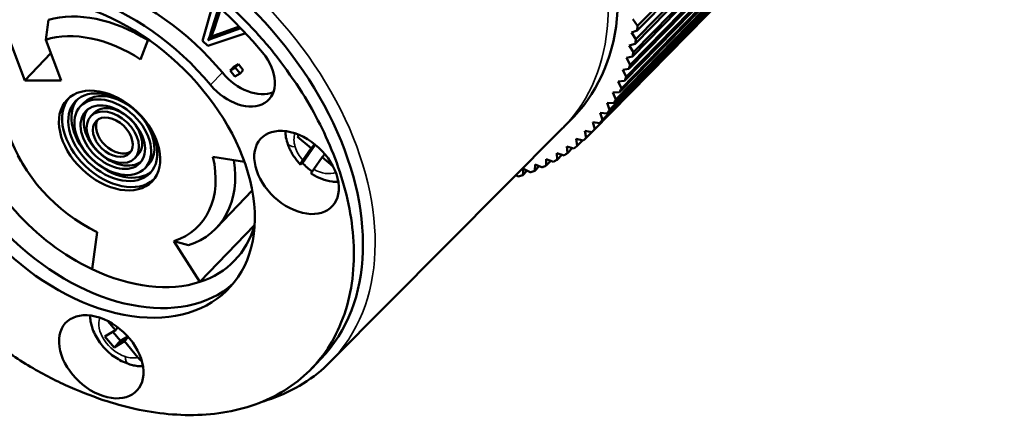
# Paper-space layout 'Layout1' of a CAD drawing. Units: inches. Extents: x 0 to 16.4, y 0 to 10.4.
# Drawn here: x 13.4 to 15.1, y 5.4 to 6.1 of the extents above; entities that cross this region are included whole.
import ezdxf

# ---------------------------------------------------------------- set-up
doc = ezdxf.new("R2010")
doc.units = ezdxf.units.IN
doc.header["$MEASUREMENT"] = 0
doc.layers.add('Viewport5ForCustomObjects_0', color=7, linetype='Continuous')
doc.layers.add('Visible (ANSI)', color=7, linetype='Continuous', lineweight=50)
doc.layers.add('Visible Narrow (ANSI)', color=7, linetype='Continuous', lineweight=35)

# ---------------------------------------------------------------- blocks, each defined once
blk = doc.blocks.new('CustomObjectsInViewport5_0')
at = {"layer": 'Visible (ANSI)'}
for p, q in [((-10001.1841, -10002.0837), (-10000.3445, -10001.2224)), ((-10001.1831, -10002.0736), (-10000.3434, -10001.2119)), ((-10001.1884, -10002.1129), (-10000.3488, -10001.2519)), ((-10001.1867, -10002.103), (-10000.3471, -10001.2417)), ((-10001.1921, -10002.1316), (-10000.3526, -10001.2707)), ((-10001.1944, -10002.1411), (-10000.3549, -10001.2806)), ((-10001.2021, -10002.1684), (-10000.3628, -10001.3082)), ((-10001.1993, -10002.1593), (-10000.3598, -10001.2987)), ((-10001.2116, -10002.1947), (-10000.3724, -10001.3348)), ((-10001.2082, -10002.1859), (-10000.3688, -10001.3257)), ((-10001.2228, -10002.2198), (-10000.3837, -10001.3603)), ((-10001.2188, -10002.2114), (-10000.3796, -10001.3516)), ((-10001.2311, -10002.2358), (-10000.392, -10001.3763)), ((-10001.245, -10002.2589), (-10000.4061, -10001.3997)), ((-10001.2356, -10002.2438), (-10000.3967, -10001.3846)), ((-10001.2605, -10002.2808), (-10000.4218, -10001.4219)), ((-10001.25, -10002.2665), (-10000.4113, -10001.4076)), ((-10001.2775, -10002.3013), (-10000.439, -10001.4426)), ((-10001.2661, -10002.2879), (-10000.4276, -10001.4292)), ((-10001.2836, -10002.3079), (-10000.4454, -10001.4495)), ((-10002.1414, -10002.1064), (-10002.1173, -10002.0212)), ((-10002.1049, -10002.0322), (-10002.1233, -10002.0901)), ((-10002.5917, -10002.0371), (-10002.5327, -10002.1939)), ((-10002.1012, -10002.0355), (-10002.1162, -10002.0828)), ((-10002.107, -10002.0916), (-10002.0604, -10002.075)), ((-10001.1831, -10002.0736), (-10001.1935, -10002.0589)), ((-10002.0461, -10002.09), (-10002.1293, -10002.1179)), ((-10002.1288, -10002.1051), (-10002.1218, -10002.0977)), ((-10002.1233, -10002.0901), (-10002.1162, -10002.0828)), ((-10002.114, -10002.099), (-10002.0569, -10002.0786)), ((-10001.1841, -10002.0837), (-10001.1965, -10002.0881)), ((-10001.1867, -10002.103), (-10001.1965, -10002.0881)), ((-10002.4525, -10002.1941), (-10002.4864, -10002.1042)), ((-10002.2775, -10002.1475), (-10002.2608, -10002.1036)), ((-10002.1293, -10002.1179), (-10002.1414, -10002.1064)), ((-10001.1884, -10002.1129), (-10001.2013, -10002.1165)), ((-10001.1921, -10002.1316), (-10001.2013, -10002.1165)), ((-10002.4752, -10002.134), (-10002.5327, -10002.1939)), ((-10001.1944, -10002.1411), (-10001.2078, -10002.1439)), ((-10002.0731, -10002.1647), (-10002.0621, -10002.1583)), ((-10002.0691, -10002.1656), (-10002.0621, -10002.1583)), ((-10002.0621, -10002.1583), (-10002.0516, -10002.1715)), ((-10001.1993, -10002.1593), (-10001.2078, -10002.1439)), ((-10002.0802, -10002.172), (-10002.0731, -10002.1647)), ((-10002.0802, -10002.172), (-10002.0691, -10002.1656)), ((-10002.0697, -10002.1852), (-10002.0802, -10002.172)), ((-10002.0586, -10002.1788), (-10002.0697, -10002.1852)), ((-10002.0691, -10002.1656), (-10002.0586, -10002.1788)), ((-10002.0586, -10002.1788), (-10002.0516, -10002.1715)), ((-10001.2021, -10002.1684), (-10001.2159, -10002.1704)), ((-10001.2082, -10002.1859), (-10001.2159, -10002.1704)), ((-10002.5327, -10002.1939), (-10002.4525, -10002.1941)), ((-10001.2116, -10002.1947), (-10001.2258, -10002.1959)), ((-10001.2188, -10002.2114), (-10001.2258, -10002.1959)), ((-10001.2228, -10002.2198), (-10001.2373, -10002.2202)), ((-10001.2311, -10002.2358), (-10001.2373, -10002.2202)), ((-10002.4098, -10002.2508), (-10002.4027, -10002.2435)), ((-10001.245, -10002.2589), (-10001.2504, -10002.2433)), ((-10001.2356, -10002.2438), (-10001.2504, -10002.2433)), ((-10002.3871, -10002.2726), (-10002.38, -10002.2653)), ((-10001.2605, -10002.2808), (-10001.2652, -10002.2652)), ((-10001.25, -10002.2665), (-10001.2652, -10002.2652)), ((-10001.3445, -10002.2955), (-10001.323, -10002.2731)), ((-10001.2775, -10002.3013), (-10001.2814, -10002.2858)), ((-10001.2661, -10002.2879), (-10001.2814, -10002.2858)), ((-10001.9322, -10002.3179), (-10001.9292, -10002.3136)), ((-10001.9284, -10002.3139), (-10001.9322, -10002.3179)), ((-10001.8599, -10002.8146), (-10001.3482, -10002.2993)), ((-10001.2961, -10002.3204), (-10001.2992, -10002.305)), ((-10001.2836, -10002.3079), (-10001.2992, -10002.305)), ((-10001.2961, -10002.3204), (-10001.2839, -10002.3079)), ((-10001.9021, -10002.343), (-10001.9322, -10002.3179)), ((-10001.9213, -10002.376), (-10001.893, -10002.3356)), ((-10001.8941, -10002.3347), (-10001.9021, -10002.343)), ((-10001.3161, -10002.338), (-10001.3184, -10002.3228)), ((-10001.3027, -10002.3265), (-10001.3184, -10002.3228)), ((-10001.3161, -10002.338), (-10001.3045, -10002.3261)), ((-10001.9205, -10002.3694), (-10001.9021, -10002.343)), ((-10001.8717, -10002.3566), (-10001.8779, -10002.3631)), ((-10001.3603, -10002.3687), (-10001.3609, -10002.354)), ((-10001.3451, -10002.3592), (-10001.3609, -10002.354)), ((-10001.3603, -10002.3687), (-10001.3496, -10002.3577)), ((-10001.3375, -10002.3541), (-10001.339, -10002.3392)), ((-10001.3232, -10002.3436), (-10001.339, -10002.3392)), ((-10001.3375, -10002.3541), (-10001.3264, -10002.3427)), ((-10002.5411, -10002.3716), (-10002.5476, -10002.3601)), ((-10002.2905, -10002.3654), (-10002.2835, -10002.358)), ((-10002.1183, -10002.3621), (-10002.0489, -10002.373)), ((-10001.8964, -10002.3895), (-10001.8779, -10002.3631)), ((-10001.8539, -10002.3832), (-10001.8779, -10002.3631)), ((-10001.4096, -10002.393), (-10001.4086, -10002.3789)), ((-10001.3928, -10002.3857), (-10001.4086, -10002.3789)), ((-10001.3844, -10002.3817), (-10001.3842, -10002.3673)), ((-10001.3844, -10002.3817), (-10001.3741, -10002.3711)), ((-10001.3683, -10002.3733), (-10001.3842, -10002.3673)), ((-10002.2678, -10002.3872), (-10002.2608, -10002.3799)), ((-10001.4361, -10002.4027), (-10001.4342, -10002.389)), ((-10001.4361, -10002.4027), (-10001.4263, -10002.3927)), ((-10001.4185, -10002.3965), (-10001.4342, -10002.389)), ((-10001.4096, -10002.393), (-10001.3996, -10002.3828)), ((-10001.4453, -10002.4056), (-10001.4509, -10002.4027)), ((-10002.0316, -10002.4368), (-10002.1111, -10002.5196)), ((-10002.3731, -10002.5282), (-10002.3842, -10002.6101)), ((-10002.3832, -10002.5232), (-10002.3732, -10002.5284)), ((-10002.0265, -10002.5127), (-10002.147, -10002.6382)), ((-10002.2044, -10002.5482), (-10002.147, -10002.6382)), ((-10002.1719, -10002.5571), (-10002.2044, -10002.5482)), ((-10002.3494, -10002.7246), (-10002.3331, -10002.7443)), ((-10002.356, -10002.7586), (-10002.3331, -10002.7443)), ((-10002.3387, -10002.7479), (-10002.322, -10002.7681)), ((-10002.3274, -10002.7385), (-10002.3331, -10002.7443)), ((-10002.356, -10002.7586), (-10002.3361, -10002.7827)), ((-10002.322, -10002.7681), (-10002.3361, -10002.7827)), ((-10002.3361, -10002.7827), (-10002.3132, -10002.7684)), ((-10002.322, -10002.7681), (-10002.306, -10002.7581)), ((-10002.3047, -10002.7596), (-10002.3132, -10002.7684)), ((-10002.3132, -10002.7684), (-10002.2833, -10002.8046)), ((-10001.8804, -10002.8076), (-10001.9005, -10002.8286))]:
    blk.add_line(p, q, dxfattribs=at)
for centre, major_axis, start_param, end_param in [((-10001.8284, -10001.7876), (0.5054, -0.4854), 0, 2.067735), ((-10002.3629, -10002.3441), (0.4825, -0.4635), 0, 2.185988), ((-10002.3569, -10002.3379), (-0.3209, 0.3082), 4.542182, 6.112979), ((-10002.3831, -10002.3651), (-0.3209, 0.3082), 4.542182, 6.112979), ((-10002.3458, -10002.3263), (-0.1959, 0.1882), 4.990732, 5.933553), ((-10002.0401, -10002.1409), (0.071, -0.0682), 4.542182, 5.995146), ((-10002.3458, -10002.3263), (-0.0937, 0.09), 3.756784292097613, 10.0399695992772), ((-10002.3388, -10002.319), (-0.0823, 0.0791), 3.756784292097613, 10.0399695992772), ((-10002.3388, -10002.319), (-0.071, 0.0682), 3.756784292097612, 10.0399695992772), ((-10002.3318, -10002.3117), (0.071, -0.0682), 0, 3.141593), ((-10002.3388, -10002.319), (-0.0937, 0.09), 0.057973, 3.08362), ((-10002.3388, -10002.319), (-0.0596, 0.0573), 3.756784292097612, 10.0399695992772), ((-10002.3318, -10002.3117), (0.0483, -0.0464), 0, 3.141593), ((-10002.3388, -10002.319), (-0.0483, 0.0464), 3.756784292097612, 10.0399695992772), ((-10002.3388, -10002.319), (-0.0369, 0.0355), 3.756784292097612, 10.0399695992772), ((-10002.3458, -10002.3263), (0.2754, -0.2645), 4.036037, 5.170501), ((-10002.3458, -10002.3263), (0.1959, -0.1882), 4.036037, 5.170501), ((-10002.3458, -10002.3263), (0.1959, -0.1882), 5.938446, 7.085127), ((-10002.3458, -10002.3263), (0.2754, -0.2645), 5.938446, 6.624536), ((-10002.3458, -10002.3263), (0.2754, -0.2645), 5.170501, 5.938446)]:
    blk.add_ellipse(centre, major_axis=major_axis, ratio=0.67516, start_param=start_param, end_param=end_param, dxfattribs=at)
at = {"layer": 'Visible (ANSI)', "extrusion": (0, 0, -1)}
for centre, major_axis, start_param, end_param in [((-10002.3831, -10002.3651), (-0.4628, 0.4445), 0.170207, 1.741003), ((-10002.3831, -10002.3651), (-0.2996, 0.2877), 5.667994, 11.951179), ((-10002.3297, -10002.3096), (-0.2186, 0.21), 0.377795, 1.261258), ((-10002.3629, -10002.3441), (0.2996, -0.2877), 0.051805, 3.089788), ((-10001.8284, -10001.7876), (0.5433, -0.5218), 5.790003, 5.807784), ((-10001.8284, -10001.7876), (0.5433, -0.5218), 5.842363, 5.860144), ((-10002.0663, -10002.1681), (0.071, -0.0682), 4.882596, 8.024188), ((-10001.8284, -10001.7876), (0.5433, -0.5218), 5.894722, 5.912504), ((-10001.8284, -10001.7876), (0.5433, -0.5218), 5.947082, 5.964864), ((-10001.8284, -10001.7876), (0.5433, -0.5218), 5.999442, 6.017224), ((-10001.8284, -10001.7876), (0.5433, -0.5218), 6.051802, 6.069583), ((-10002.3318, -10002.3117), (0.0823, -0.0791), 0.06598, 3.075613), ((-10001.8284, -10001.7876), (0.5433, -0.5218), 6.104162, 6.121943), ((-10002.3318, -10002.3117), (0.0596, -0.0573), 0.091175, 3.050418), ((-10001.8284, -10001.7876), (0.5433, -0.5218), 6.156522, 6.174303), ((-10002.3318, -10002.3117), (0.0369, -0.0355), 0.147614, 2.993978), ((-10001.8284, -10001.7876), (0.5433, -0.5218), 6.208882, 6.226663), ((-10001.9342, -10002.3967), (-0.0781, 0.075), 5.667994, 11.951179), ((-10001.8499, -10001.81), (0.5054, -0.4854), 0, 0.011183), ((-10001.8284, -10001.7876), (0.5433, -0.5218), 6.261242, 6.279023), ((-10001.8284, -10001.7876), (0.5433, -0.5218), 0.030416, 0.048198), ((-10001.8284, -10001.7876), (0.5433, -0.5218), 0.135136, 0.152917), ((-10001.8284, -10001.7876), (0.5433, -0.5218), 0.082776, 0.100557), ((-10002.3297, -10002.3096), (0.2186, -0.21), 5.560254, 6.627925), ((-10001.8698, -10002.3297), (-0.0739, 0.071), 4.483066, 4.76193), ((-10001.8284, -10001.7876), (0.5433, -0.5218), 0.187496, 0.205277), ((-10001.8284, -10001.7876), (0.5433, -0.5218), 0.292215, 0.309997), ((-10001.8284, -10001.7876), (0.5433, -0.5218), 0.239856, 0.257637), ((-10001.8284, -10001.7876), (0.5433, -0.5218), 0.344575, 0.362357), ((-10002.3642, -10002.8031), (-0.0781, 0.075), 5.667994, 11.951179)]:
    blk.add_ellipse(centre, major_axis=major_axis, ratio=0.67516, start_param=start_param, end_param=end_param, dxfattribs=at)
at = {"layer": 'Visible (ANSI)'}
for points, weights, knots in [([(-10002.406, -10001.8315), (-10002.7378, -10001.7216), (-10002.8922, -10001.9334), (-10003.3555, -10002.5687), (-10002.3601, -10002.8986)], [0.75, 0.75, 1, 0.5, 1], [3.141593, 3.141593, 3.141593, 4.18879, 4.18879, 6.283185, 6.283185, 6.283185]), ([(-10002.3601, -10002.8986), (-10001.3648, -10003.2286), (-10001.8969, -10002.2633), (-10002.0742, -10001.9415), (-10002.406, -10001.8315)], [1, 0.5, 1, 0.75, 0.75], [0, 0, 0, 2.094395, 2.094395, 3.141593, 3.141593, 3.141593])]:
    blk.add_rational_spline(points, weights, degree=2, knots=knots, dxfattribs=at)
for points, degree in [([(-10002.4864, -10002.1042), (-10002.4845, -10002.0895), (-10002.4826, -10002.0747), (-10002.4807, -10002.0599)], 3), ([(-10002.1233, -10002.0901), (-10002.1261, -10002.0984), (-10002.1288, -10002.1051)], 2), ([(-10002.1162, -10002.0828), (-10002.1191, -10002.091), (-10002.1218, -10002.0977)], 2), ([(-10002.1218, -10002.0977), (-10002.1147, -10002.0945), (-10002.107, -10002.0916)], 2), ([(-10002.1288, -10002.1051), (-10002.1218, -10002.1019), (-10002.114, -10002.099)], 2), ([(-10002.2833, -10002.8046), (-10002.2809, -10002.8076), (-10002.2777, -10002.8106), (-10002.2746, -10002.813)], 3)]:
    blk.add_open_spline(points, degree=degree, dxfattribs=at)
for points, knots in [([(-10001.9544, -10002.3315), (-10001.956, -10002.3263), (-10001.9573, -10002.321), (-10001.9585, -10002.3123), (-10001.9588, -10002.309), (-10001.9589, -10002.3056)], [2.8667033, 2.8667033, 2.8667033, 2.8667033, 3.0447195, 3.0447195, 3.1519605, 3.1519605, 3.1519605, 3.1519605]), ([(-10001.9258, -10002.379), (-10001.9284, -10002.3763), (-10001.9308, -10002.3735), (-10001.9355, -10002.3676), (-10001.9377, -10002.3646), (-10001.9419, -10002.3584), (-10001.9438, -10002.3552), (-10001.9474, -10002.3487), (-10001.949, -10002.3454), (-10001.952, -10002.3385), (-10001.9533, -10002.335), (-10001.9544, -10002.3315)], [2.2541322, 2.2541322, 2.2541322, 2.2541322, 2.3766465, 2.3766465, 2.4991607, 2.4991607, 2.6216749, 2.6216749, 2.7441891, 2.7441891, 2.8667033, 2.8667033, 2.8667033, 2.8667033]), ([(-10001.9213, -10002.376), (-10001.9218, -10002.3764), (-10001.9222, -10002.3767), (-10001.9241, -10002.3784), (-10001.9253, -10002.3792), (-10001.9261, -10002.379), (-10001.9258, -10002.378), (-10001.9242, -10002.3748), (-10001.9225, -10002.3722), (-10001.9205, -10002.3694)], [-0.5777793, -0.5777793, -0.5777793, -0.5777793, -0.5694802, -0.5694802, -0.5324298, -0.5324298, -0.4949667, -0.4949667, -0.4567245, -0.4567245, -0.4567245, -0.4567245]), ([(-10001.9016, -10002.3991), (-10001.9019, -10002.3989), (-10001.9016, -10002.3979), (-10001.9, -10002.3949), (-10001.8983, -10002.3923), (-10001.8964, -10002.3895)], [-0.52958781, -0.52958781, -0.52958781, -0.52958781, -0.49496672, -0.49496672, -0.45672451, -0.45672451, -0.45672451, -0.45672451]), ([(-10001.8422, -10002.4178), (-10001.8467, -10002.4178), (-10001.8513, -10002.4175), (-10001.8636, -10002.4157), (-10001.8713, -10002.4137), (-10001.886, -10002.4081), (-10001.893, -10002.4045), (-10001.9004, -10002.3999), (-10001.901, -10002.3995), (-10001.9016, -10002.3991)], [1.2200155, 1.2200155, 1.2200155, 1.2200155, 1.3668435, 1.3668435, 1.6256988, 1.6256988, 1.8845541, 1.8845541, 1.9094682, 1.9094682, 1.9094682, 1.9094682]), ([(-10002.304, -10002.8189), (-10002.3145, -10002.8154), (-10002.3244, -10002.8104), (-10002.3431, -10002.7978), (-10002.3517, -10002.7902), (-10002.3668, -10002.7731), (-10002.3733, -10002.7635), (-10002.3832, -10002.7432), (-10002.3867, -10002.7324), (-10002.3886, -10002.7181), (-10002.3889, -10002.715), (-10002.389, -10002.712)], [1.570796, 1.570796, 1.570796, 1.570796, 1.934879, 1.934879, 2.309111, 2.309111, 2.683644, 2.683644, 3.053697, 3.053697, 3.15196, 3.15196, 3.15196, 3.15196]), ([(-10002.2722, -10002.8241), (-10002.2753, -10002.8241), (-10002.2784, -10002.824), (-10002.2853, -10002.8234), (-10002.2891, -10002.8228), (-10002.2966, -10002.8211), (-10002.3003, -10002.8201), (-10002.304, -10002.8189)], [1.2200155, 1.2200155, 1.2200155, 1.2200155, 1.3185605, 1.3185605, 1.4446784, 1.4446784, 1.5707963, 1.5707963, 1.5707963, 1.5707963]), ([(-10001.8599, -10002.8146), (-10001.8953, -10002.8503), (-10001.9397, -10002.878), (-10001.9962, -10002.898), (-10002.0029, -10002.9002), (-10002.0098, -10002.9022)], [0, 0, 0, 0, 0.5488239, 0.5488239, 0.6221334, 0.6221334, 0.6221334, 0.6221334])]:
    blk.add_open_spline(points, degree=3, knots=knots, dxfattribs=at)
at = {"layer": 'Visible Narrow (ANSI)'}
for p, q in [((-10002.114, -10002.099), (-10002.107, -10002.0916)), ((-10002.0975, -10002.1766), (-10002.1237, -10002.2038))]:
    blk.add_line(p, q, dxfattribs=at)
at = {"layer": 'Visible Narrow (ANSI)', "extrusion": (0, 0, -1)}
for centre, major_axis, ratio, start_param, end_param in [((-10001.8499, -10001.81), (0.5054, -0.4854), 0.67516, 4.21545, 6.283185), ((-10002.353, -10002.3338), (0.4967, -0.4771), 0.67516, 4.097197, 6.294368), ((-10001.9168, -10002.3196), (-0.0376, -0.0118), 0.464253, 5.416345, 6.283185)]:
    blk.add_ellipse(centre, major_axis=major_axis, ratio=ratio, start_param=start_param, end_param=end_param, dxfattribs=at)
at = {"layer": 'Visible Narrow (ANSI)'}
for centre, major_axis, ratio, start_param, end_param in [((-10001.8839, -10002.3443), (-0.0469, 0.045), 0.67516, 0.295026, 0.890081), ((-10001.8839, -10002.3443), (0.0469, -0.045), 0.67516, 4.031674, 4.572208), ((-10001.8839, -10002.3443), (0.0469, -0.045), 0.67516, 5.061936, 5.988159), ((-10002.3139, -10002.7507), (-0.0469, 0.045), 0.67516, 0.295026, 2.185988), ((-10002.2916, -10002.7815), (-0.0124, -0.0374), 0.425721, 5.440919, 6.283185), ((-10002.3139, -10002.7507), (0.0469, -0.045), 0.67516, 5.327581, 5.868115)]:
    blk.add_ellipse(centre, major_axis=major_axis, ratio=ratio, start_param=start_param, end_param=end_param, dxfattribs=at)

psp = doc.layouts.get("Layout1")

# ---------------------------------------------------------------- block references
at = {"layer": 'Viewport5ForCustomObjects_0', "xscale": 0.7499999999999969, "yscale": 0.7499999999999969, "zscale": 0.7499999999999969}
psp.add_blockref('CustomObjectsInViewport5_0', (7515.34, 7507.6035), dxfattribs=at)

doc.saveas('drawing.dxf')
